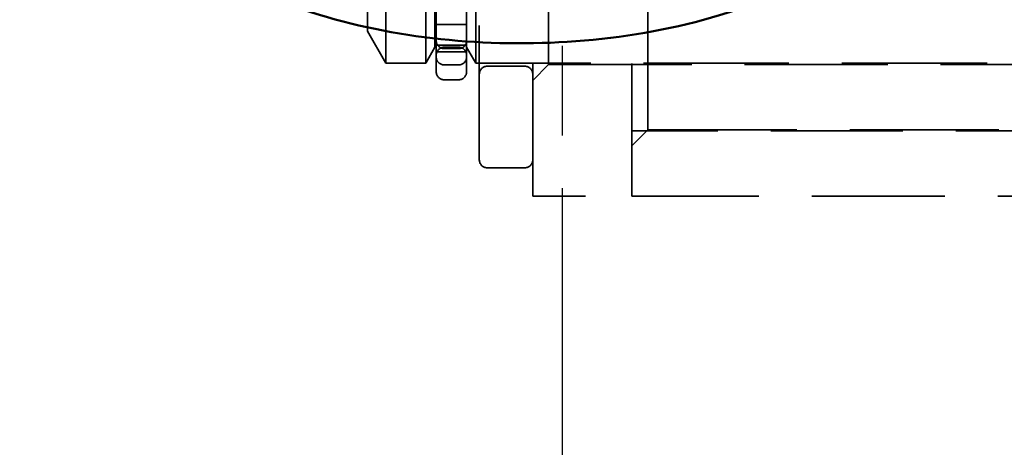
# Model space of a CAD drawing. Units: inches. Extents: x 0.2 to 50.9, y 0.9 to 32.1.
# Drawn here: x 25.1 to 27, y 10.2 to 11 of the extents above; entities that cross this region are included whole.
import ezdxf

# ---------------------------------------------------------------- set-up
doc = ezdxf.new("R2010")
doc.units = ezdxf.units.IN
doc.header["$LTSCALE"] = 1.5
doc.header["$MEASUREMENT"] = 0
doc.linetypes.add('CHAIN', pattern=[0.7087, 0.4724, -0.0591, 0.1181, -0.0591])
doc.linetypes.add('DASHED', pattern=[0.2067, 0.1654, -0.0413])
for name, color, linetype, lineweight in [('Centerline (ANSI)', 7, 'Continuous', 25), ('Dimension (ANSI)', 7, 'Continuous', 25), ('Hidden (ANSI)', 7, 'DASHED', 35), ('Visible (ANSI)', 7, 'Continuous', 50)]:
    doc.layers.add(name, color=color, linetype=linetype, lineweight=lineweight)
doc.styles.add('Dimension Text (ANSI)', font='tahoma.ttf')
doc.dimstyles.new('Default (ANSI)', dxfattribs={"dimscale": 1.5, "dimtxt": 0.12, "dimasz": 0.098425, "dimexe": 0.125, "dimexo": 0.0625, "dimgap": 0.031496, "dimtad": 0, "dimtih": 1, "dimtoh": 1, "dimdec": 3, "dimrnd": 1e-08, "dimzin": 4, "dimdsep": 46, "dimtxsty": 'Dimension Text (ANSI)', "dimcen": 0.09, "dimdle": 0.393701, "dimclrd": 256, "dimclre": 256, "dimclrt": 256, "dimaunit": 1, "dimazin": 1, "dimtfac": 1, "dimtdec": 3, "dimtofl": 0, "dimtmove": 0, "dimatfit": 3, "dimfxl": 1, "dimtolj": 1, "dimtzin": 4, "dimlwd": -1, "dimlwe": -1, "dimarcsym": 0})

# ---------------------------------------------------------------- blocks, each defined once
blk = doc.blocks.new('*D23')
at = {"layer": 'Defpoints', "color": 0, "transparency": 16777216}
for p in [(24.6126, 11.565), (27.6188, 11.565), (27.6188, 6.3842)]:
    blk.add_point(p, dxfattribs=at)
at = {"layer": 'Dimension (ANSI)', "transparency": 16777216}
for p, q in [((24.7602, 6.3842), (25.7706, 6.3842)), ((27.4711, 6.3842), (26.4608, 6.3842))]:
    blk.add_line(p, q, dxfattribs=at)
for points in [[(24.7602, 6.4089), (24.7602, 6.3596), (24.6126, 6.3842)], [(27.4711, 6.4089), (27.4711, 6.3596), (27.6188, 6.3842)]]:
    blk.add_solid(points, dxfattribs=at)
at = {"layer": 'Dimension (ANSI)', "transparency": 16777216, "insert": (25.8178, 6.478), "char_height": 0.18, "attachment_point": 1, "style": 'Dimension Text (ANSI)'}
blk.add_mtext('\\A1;3.006', dxfattribs=at)

msp = doc.modelspace()

# ---------------------------------------------------------------- linework, layer by layer
at = {"layer": 'Centerline (ANSI)', "linetype": 'CHAIN', "ltscale": 0.952448}
msp.add_line((26.11569, 4.81151), (26.11569, 18.31851), dxfattribs=at)
at = {"layer": 'Hidden (ANSI)', "ltscale": 1.108246}
for p, q in [((26.05949, 12.44001), (26.05949, 10.69001)), ((26.24699, 12.44001), (26.24699, 10.69001)), ((26.24699, 12.44001), (26.24699, 10.69001))]:
    msp.add_line(p, q, dxfattribs=at)
at = {"layer": 'Hidden (ANSI)', "ltscale": 1.021803}
msp.add_line((25.95849, 10.75826), (25.95849, 12.37176), dxfattribs=at)
at = {"layer": 'Hidden (ANSI)', "ltscale": 1.085629}
msp.add_line((26.27699, 10.81501), (26.27699, 12.31501), dxfattribs=at)
at = {"layer": 'Hidden (ANSI)', "ltscale": 1.076582}
for p, q in [((25.87699, 10.95252), (25.87699, 12.22752)), ((25.93449, 12.22752), (25.93449, 10.95252))]:
    msp.add_line(p, q, dxfattribs=at)
at = {"layer": 'Hidden (ANSI)', "ltscale": 1.058428}
msp.add_line((26.08949, 10.93826), (26.08949, 12.19176), dxfattribs=at)
at = {"layer": 'Hidden (ANSI)', "ltscale": 1.053784}
for p, q in [((25.78163, 12.18901), (25.78163, 10.94101)), ((25.85716, 10.94101), (25.85716, 12.18901)), ((25.95181, 12.18901), (25.95181, 10.94101))]:
    msp.add_line(p, q, dxfattribs=at)
at = {"layer": 'Hidden (ANSI)', "ltscale": 1.003121}
msp.add_line((25.87449, 12.15901), (25.87449, 10.97101), dxfattribs=at)
at = {"layer": 'Hidden (ANSI)', "ltscale": 1.14295}
msp.add_line((25.74699, 11.00101), (25.74699, 12.12901), dxfattribs=at)
at = {"layer": 'Hidden (ANSI)', "ltscale": 0.087874}
msp.add_line((25.74699, 11.00101), (25.78163, 10.94101), dxfattribs=at)
at = {"layer": 'Hidden (ANSI)', "ltscale": 0.072913}
for p, q in [((25.93449, 11.01411), (25.87699, 11.01411)), ((25.93449, 10.96232), (25.87699, 10.96232))]:
    msp.add_line(p, q, dxfattribs=at)
at = {"layer": 'Hidden (ANSI)', "ltscale": 0.043887}
for p, q in [((25.87449, 10.97101), (25.85716, 10.94101)), ((25.93449, 10.97101), (25.95181, 10.94101))]:
    msp.add_line(p, q, dxfattribs=at)
at = {"layer": 'Hidden (ANSI)', "ltscale": 0.076088}
msp.add_line((25.87449, 10.97501), (25.93449, 10.97501), dxfattribs=at)
at = {"layer": 'Hidden (ANSI)', "ltscale": 0.034819}
for p, q in [((25.91949, 10.97101), (25.89199, 10.97101)), ((25.91949, 10.96827), (25.89199, 10.96827)), ((25.91949, 10.93752), (25.89199, 10.93752)), ((25.91949, 10.9095), (25.89199, 10.9095))]:
    msp.add_line(p, q, dxfattribs=at)
at = {"layer": 'Hidden (ANSI)', "ltscale": 0.064607}
for p, q in [((25.87699, 10.95252), (25.87699, 10.9245)), ((25.93449, 10.9245), (25.93449, 10.95252))]:
    msp.add_line(p, q, dxfattribs=at)
at = {"layer": 'Hidden (ANSI)', "ltscale": 0.095819}
msp.add_line((25.85716, 10.94101), (25.78163, 10.94101), dxfattribs=at)
at = {"layer": 'Hidden (ANSI)', "ltscale": 1.106505}
msp.add_line((27.66716, 10.94101), (25.95181, 10.94101), dxfattribs=at)
at = {"layer": 'Hidden (ANSI)', "ltscale": 0.090056}
for p, q in [((26.04449, 10.93501), (25.97349, 10.93501)), ((26.04449, 10.74326), (25.97349, 10.74326))]:
    msp.add_line(p, q, dxfattribs=at)
at = {"layer": 'Hidden (ANSI)', "ltscale": 0.053773}
for p, q in [((26.08949, 10.93826), (26.05949, 10.90826)), ((26.27699, 10.81501), (26.24699, 10.78501))]:
    msp.add_line(p, q, dxfattribs=at)
at = {"layer": 'Hidden (ANSI)', "ltscale": 1.090147}
msp.add_line((26.08949, 10.93826), (27.77949, 10.93826), dxfattribs=at)
at = {"layer": 'Hidden (ANSI)', "ltscale": 1.135301}
msp.add_line((26.27699, 10.81501), (27.68499, 10.81501), dxfattribs=at)
at = {"layer": 'Hidden (ANSI)', "ltscale": 1.007902}
msp.add_line((27.80949, 10.81301), (26.24699, 10.81301), dxfattribs=at)
at = {"layer": 'Hidden (ANSI)', "ltscale": 0.237987}
msp.add_line((26.05949, 10.69001), (26.24699, 10.69001), dxfattribs=at)
at = {"layer": 'Hidden (ANSI)', "ltscale": 1.013815}
msp.add_line((27.18999, 10.69001), (26.24699, 10.69001), dxfattribs=at)
at = {"layer": 'Hidden (ANSI)', "ltscale": 0.029819}
for centre, start, end in [((25.89199, 10.98327), 180, 270), ((25.91949, 10.98327), 270, 0), ((25.89199, 10.95601), 90, 180), ((25.91949, 10.95601), 0, 90), ((25.89199, 10.95252), 180, 270), ((25.91949, 10.95252), 270, 0), ((25.97349, 10.92001), 90, 180), ((26.04449, 10.92001), 0, 90), ((25.89199, 10.9245), 180, 270), ((25.91949, 10.9245), 270, 0), ((25.97349, 10.75826), 180, 270), ((26.04449, 10.75826), 270, 0)]:
    msp.add_arc(centre, 0.015, start, end, dxfattribs=at)
at = {"layer": 'Hidden (ANSI)', "ltscale": 0.008821}
for points, knots in [([(25.87699, 10.9832), (25.87699, 10.98319), (25.87699, 10.98318), (25.87699, 10.98275), (25.87699, 10.9822), (25.87699, 10.98153)], [-0.000345352, -0.000345352, -0.000345352, -0.000345352, 0, 0, 0.017544812, 0.017544812, 0.017544812, 0.017544812]), ([(25.93449, 10.9832), (25.93449, 10.98319), (25.93449, 10.98318), (25.93448, 10.98274), (25.93448, 10.98219), (25.93448, 10.98153)], [-0.000431962, -0.000431962, -0.000431962, -0.000431962, 0, 0, 0.017458002, 0.017458002, 0.017458002, 0.017458002])]:
    msp.add_open_spline(points, degree=3, knots=knots, dxfattribs=at)
at = {"layer": 'Hidden (ANSI)', "ltscale": 0.053614}
for points, knots in [([(25.87699, 10.97055), (25.87699, 10.97116), (25.87699, 10.97179), (25.87699, 10.97517), (25.87699, 10.9782), (25.87699, 10.98153)], [-0.02063163, -0.02063163, -0.02063163, -0.02063163, 0, 0, 0.08685874, 0.08685874, 0.08685874, 0.08685874]), ([(25.93448, 10.98153), (25.93448, 10.9782), (25.93448, 10.97517), (25.93449, 10.97179), (25.93449, 10.97116), (25.93449, 10.97055)], [1.14478149, 1.14478149, 1.14478149, 1.14478149, 1.23164023, 1.23164023, 1.25227186, 1.25227186, 1.25227186, 1.25227186])]:
    msp.add_open_spline(points, degree=3, knots=knots, dxfattribs=at)
at = {"layer": 'Visible (ANSI)'}
msp.add_open_spline([(26.85729, 11.5032), (26.85729, 11.45501), (26.84778, 11.40711), (26.81304, 11.31628), (26.78665, 11.27456), (26.7165, 11.19125), (26.66996, 11.15398), (26.55192, 11.08046), (26.47692, 11.04966), (26.3156, 11.00341), (26.22894, 10.98874), (26.05603, 10.97601), (25.96999, 10.97735), (25.80164, 10.99524), (25.71941, 11.01178), (25.5611, 11.0626), (25.48531, 11.09721), (25.354, 11.19075), (25.29559, 11.24867), (25.23239, 11.3756), (25.21673, 11.43139), (25.21438, 11.49357), (25.21429, 11.49838), (25.21429, 11.5032)], degree=3, knots=[0.2751757, 0.2751757, 0.2751757, 0.2751757, 0.4570791, 0.4570791, 0.6599281, 0.6599281, 0.9326412, 0.9326412, 1.3084033, 1.3084033, 1.6940392, 1.6940392, 2.0635481, 2.0635481, 2.434611, 2.434611, 2.8230127, 2.8230127, 3.1817835, 3.1817835, 3.398582, 3.398582, 3.4167684, 3.4167684, 3.4167684, 3.4167684], dxfattribs=at)

# ---------------------------------------------------------------- dimensions: what is measured, and where the dimension line sits
at = {"layer": 'Dimension (ANSI)'}
dim = msp.add_linear_dim(base=(27.61879, 6.38425), p1=(24.61259, 11.56501), p2=(27.61879, 11.56501), angle=180, dimstyle='Default (ANSI)', override={"dimgap": 0.031496, "dimtih": 0, "dimtoh": 0, "dimdec": 3, "dimse1": 1, "dimse2": 1, "dimtol": 0, "dimlim": 0, "dimtp": 0, "dimtm": 0, "dimtdec": 3, "dimatfit": 1}, dxfattribs=at)
dim.commit()
dim.dimension.update_dxf_attribs({"geometry": '*D23', "text_midpoint": (26.11569, 6.38425), "dimtype": 160})

doc.saveas('drawing.dxf')
